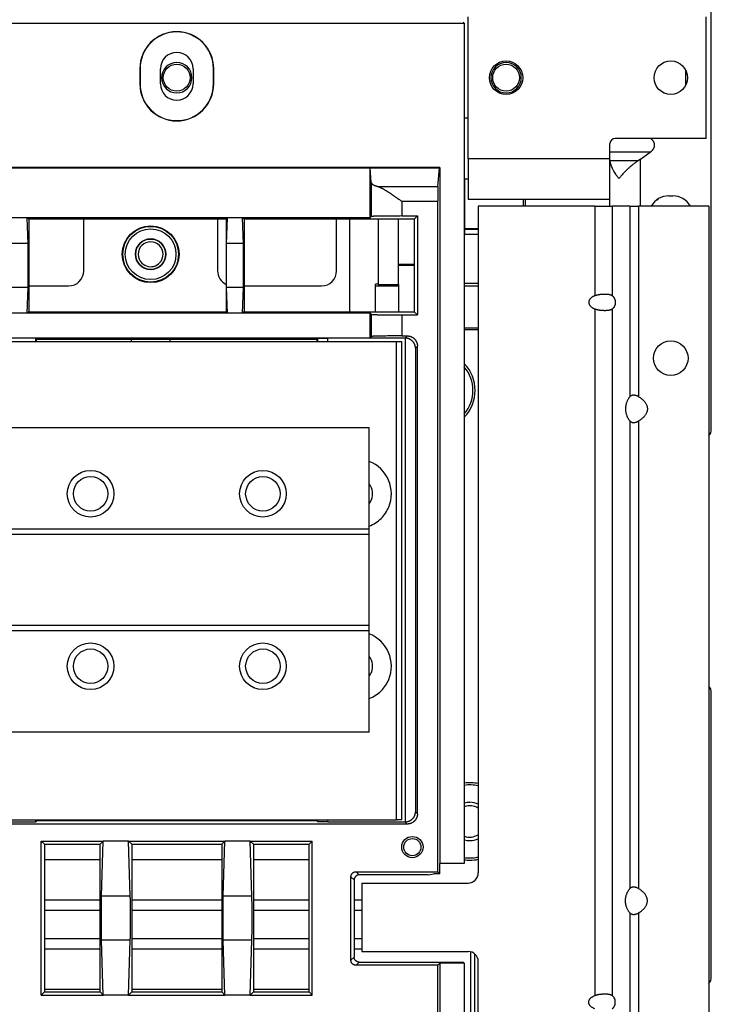
# Model space of a CAD drawing. Units: millimetres. Extents: x -992 to 2135, y -720 to 722.
# Drawn here: x 1997 to 2134, y -53 to 142 of the extents above; entities that cross this region are included whole.
import ezdxf

# ---------------------------------------------------------------- set-up
doc = ezdxf.new("R2010")
doc.units = ezdxf.units.MM

msp = doc.modelspace()

# ---------------------------------------------------------------- linework, layer by layer
for p, q in [((2133.81, 60.87), (2133.81, 144.97)), ((2085.81, 114.17), (2085.81, 142.17)), ((2132.81, 118.17), (2132.81, 142.17)), ((1856.56, 140.95), (2085.06, 140.95)), ((2085.06, 140.95), (2084.86, 141.05)), ((2085.06, 140.95), (2085.06, -24.75)), ((2021.02, 131.95), (2021.06, 131.95)), ((2021.02, 131.95), (2021.02, 128.95)), ((2021.06, 131.95), (2021.06, 128.95)), ((2025.16, 131.95), (2025.1, 131.95)), ((2025.1, 128.95), (2025.1, 131.95)), ((2031.46, 131.95), (2031.52, 131.95)), ((2031.52, 131.95), (2031.52, 128.95)), ((2035.56, 128.95), (2035.56, 131.95)), ((2035.6, 131.95), (2035.56, 131.95)), ((2035.6, 128.95), (2035.6, 131.95)), ((2128.81, 128.8), (2128.81, 131.54)), ((2021.02, 128.95), (2021.06, 128.95)), ((2025.16, 128.95), (2025.1, 128.95)), ((2031.46, 128.95), (2031.52, 128.95)), ((2035.6, 128.95), (2035.56, 128.95)), ((2085.81, 122.17), (2085.06, 122.17)), ((2113.81, 114.17), (2113.81, 117.17)), ((2132.81, 118.17), (2114.81, 118.17)), ((2121.73, 115.46), (2113.81, 115.46)), ((2119.81, 114.1), (2121.73, 115.46)), ((2085.81, 114.17), (2085.81, 106.17)), ((2113.81, 114.17), (2085.81, 114.17)), ((2113.81, 106.17), (2113.81, 114.17)), ((2119.38, 113.8), (2113.83, 113.8)), ((2119.81, 104.87), (2119.81, 114.1)), ((2080.21, 112.45), (1861.41, 112.45)), ((1990.16, 112.4), (2066.46, 112.4)), ((2066.46, 102.55), (2066.46, 112.4)), ((2066.71, 109.48), (2066.46, 112.4)), ((2066.46, 112.4), (2080.16, 112.4)), ((2079.85, 108.75), (2080.16, 112.4)), ((2080.16, 112.4), (2080.21, 112.45)), ((2080.21, 112.45), (2080.21, -24.75)), ((2066.71, 109.48), (2066.71, 102.8)), ((2067.91, 108.75), (2079.85, 108.75)), ((2085.81, 110.17), (2085.06, 110.17)), ((2085.16, 99.23), (2085.16, 110.17)), ((2125.41, 106.87), (2126.21, 106.87)), ((2072.71, 105.81), (2072.71, 102.9)), ((2072.71, 105.81), (2079.81, 105.81)), ((2079.81, -26.4), (2079.81, 105.81)), ((2113.81, 106.17), (2085.81, 106.17)), ((2087.81, 104.87), (2087.81, -26.63)), ((2110.8, 104.87), (2087.81, 104.87)), ((2097.16, 104.87), (2097.16, 106.17)), ((2110.8, 104.87), (2114.27, 104.87)), ((2110.8, 104.87), (2110.8, 87.18)), ((2113.81, 104.87), (2113.81, 106.17)), ((2117.73, 104.87), (2114.27, 104.87)), ((2114.27, 104.87), (2114.27, 87.18)), ((2117.73, 104.87), (2117.73, 67.26)), ((2117.73, 104.87), (2119.46, 104.87)), ((2119.46, 104.87), (2119.46, 67.26)), ((2133.31, 104.87), (2119.46, 104.87)), ((2123.15, 106.17), (2123.31, 106.17)), ((2123.31, 106.17), (2123.31, 106.27)), ((2133.31, 104.87), (2133.31, -191.13)), ((1998.81, 102.55), (1995.81, 102.55)), ((2038.31, 102.55), (1998.81, 102.55)), ((1999.09, 102.27), (1998.81, 102.55)), ((1998.96, 97.48), (1998.81, 102.55)), ((1999.09, 102.27), (1999.09, 84.03)), ((2038.03, 102.27), (1999.09, 102.27)), ((2009.96, 92.11), (2009.96, 102.11)), ((2036.36, 102.11), (2036.36, 92.11)), ((2038.03, 102.27), (2038.31, 102.55)), ((2038.03, 102.27), (2038.03, 84.03)), ((2038.16, 97.48), (2038.31, 102.55)), ((2041.31, 102.55), (2038.31, 102.55)), ((2066.46, 102.55), (2041.31, 102.55)), ((2041.59, 102.27), (2041.31, 102.55)), ((2041.46, 97.48), (2041.31, 102.55)), ((2075.18, 102.27), (2041.59, 102.27)), ((2041.59, 102.27), (2041.59, 84.03)), ((2059.86, 92.11), (2059.86, 102.11)), ((2062.46, 84.03), (2062.46, 102.27)), ((2066.46, 102.55), (2066.71, 102.8)), ((2068.06, 102.27), (2068.06, 89.49)), ((2072.06, 93.36), (2072.06, 102.27)), ((2072.71, 102.9), (2075.81, 102.9)), ((2075.18, 102.27), (2075.81, 102.9)), ((2075.18, 102.27), (2075.18, 84.03)), ((2075.81, 102.9), (2075.81, 83.4)), ((2087.81, 100.36), (2085.16, 100.36)), ((2087.81, 100.24), (2085.16, 100.24)), ((2087.81, 99.23), (2085.16, 99.23)), ((1998.96, 97.48), (1995.66, 97.48)), ((2041.46, 97.48), (2038.16, 97.48)), ((2072.06, 93.31), (2072.06, 93.36)), ((2075.18, 93.36), (2072.06, 93.36)), ((2072.06, 89.38), (2072.06, 93.31)), ((2075.18, 93.11), (2072.06, 93.11)), ((2068.06, 89.49), (2067.56, 89.49)), ((2067.56, 84.03), (2067.56, 89.49)), ((2068.06, 89.38), (2068.06, 89.49)), ((2068.06, 89.38), (2072.06, 89.38)), ((2072.06, 89.38), (2072.06, 89.13)), ((2087.81, 89.57), (2085.06, 89.57)), ((1998.96, 88.82), (1995.66, 88.82)), ((1998.81, 83.75), (1998.96, 88.82)), ((1999.09, 89.11), (2006.96, 89.11)), ((2041.46, 88.82), (2038.16, 88.82)), ((2038.31, 83.75), (2038.16, 88.82)), ((2041.31, 83.75), (2041.46, 88.82)), ((2041.59, 89.11), (2056.86, 89.11)), ((2067.56, 89.13), (2072.06, 89.13)), ((2072.06, 89.13), (2072.06, 84.03)), ((2085.06, 89.13), (2087.81, 89.13)), ((1998.81, 83.75), (1995.81, 83.75)), ((1999.09, 84.03), (1998.81, 83.75)), ((2038.31, 83.75), (1998.81, 83.75)), ((1999.09, 84.03), (2038.03, 84.03)), ((2038.03, 84.03), (2038.31, 83.75)), ((2041.31, 83.75), (2038.31, 83.75)), ((2041.59, 84.03), (2041.31, 83.75)), ((2066.46, 83.75), (2041.31, 83.75)), ((2041.59, 84.03), (2075.18, 84.03)), ((2066.46, 78.9), (2066.46, 83.75)), ((2066.46, 83.75), (2066.71, 83.5)), ((2066.71, 83.5), (2066.71, 79.14)), ((2075.18, 84.03), (2075.81, 83.4)), ((2110.8, 84.56), (2110.8, -50.82)), ((2114.27, 84.56), (2114.27, -50.82)), ((2072.71, 83.4), (2075.81, 83.4)), ((2072.71, 83.4), (2072.71, 79.25)), ((2085.06, 80.88), (2087.81, 80.88)), ((2087.81, 80.45), (2085.06, 80.45)), ((2000.49, 78.79), (1982.81, 78.79)), ((1984.91, 78.16), (2071.71, 78.16)), ((1990.16, 78.9), (2066.46, 78.9)), ((2000.66, 78.62), (2000.49, 78.79)), ((2000.49, 78.16), (2000.49, 78.79)), ((2000.66, 78.16), (2000.66, 78.62)), ((2000.66, 78.62), (2055.96, 78.62)), ((2019.36, 78.16), (2019.36, 78.62)), ((2026.96, 78.62), (2026.96, 78.16)), ((2055.96, 78.62), (2056.13, 78.79)), ((2055.96, 78.62), (2055.96, 78.16)), ((2056.13, 78.16), (2056.13, 78.79)), ((2058.13, 78.16), (2058.13, 78.82)), ((2073.39, 78.82), (2058.13, 78.82)), ((2066.71, 79.14), (2066.46, 78.9)), ((2071.71, 78.16), (2072.71, 78.16)), ((2071.71, -16.15), (2071.71, 78.16)), ((2072.71, 79.25), (2073.81, 79.25)), ((2072.71, -16.15), (2072.71, 78.16)), ((2073.81, 79.25), (2073.39, 78.82)), ((2073.42, 78.82), (2073.42, -16.57)), ((2075.81, 77.25), (2075.42, 76.86)), ((2075.42, 76.86), (2075.42, -14.61)), ((2075.81, -15), (2075.81, 77.25)), ((2117.73, 62.48), (2117.73, -29.74)), ((2119.46, 62.48), (2119.46, -29.74)), ((2066.31, 61.12), (1990.31, 61.12)), ((2066.31, 41.12), (2066.31, 61.12)), ((2066.31, 41.12), (1990.31, 41.12)), ((2066.31, 40.12), (2066.31, 41.12)), ((2066.31, 40.12), (1990.31, 40.12)), ((2066.31, 22.12), (2066.31, 40.12)), ((2066.31, 22.12), (1990.31, 22.12)), ((2066.31, 21.12), (2066.31, 22.12)), ((2066.31, 21.12), (1990.31, 21.12)), ((2066.31, 1.12), (2066.31, 21.12)), ((2133.81, -47.13), (2133.81, 8.87)), ((2066.31, 1.12), (1990.31, 1.12)), ((2075.81, -15), (2075.42, -14.61)), ((2073.81, -17), (1982.35, -17)), ((1982.81, -16.54), (2000.49, -16.54)), ((1984.91, -16.15), (2071.71, -16.15)), ((2000.49, -16.54), (2000.49, -16.15)), ((2000.66, -16.37), (2000.49, -16.54)), ((2000.66, -16.37), (2000.66, -16.15)), ((2000.66, -16.24), (2050.56, -16.24)), ((2055.96, -16.37), (2000.66, -16.37)), ((2050.56, -16.24), (2050.56, -16.15)), ((2055.96, -16.15), (2055.96, -16.37)), ((2055.96, -16.37), (2056.13, -16.54)), ((2056.13, -16.54), (2056.13, -16.15)), ((2058.13, -16.58), (2058.13, -16.15)), ((2058.13, -16.58), (2073.39, -16.58)), ((2072.71, -16.15), (2071.71, -16.15)), ((2073.81, -17), (2073.39, -16.58)), ((2001.56, -20.35), (2013.81, -20.35)), ((2001.56, -50.75), (2001.56, -20.35)), ((2002.19, -20.98), (2001.56, -20.35)), ((2002.19, -20.98), (2002.19, -50.12)), ((2002.19, -20.98), (2013.18, -20.98)), ((2013.81, -20.35), (2013.18, -20.98)), ((2013.18, -50.12), (2013.18, -20.98)), ((2013.48, -31.22), (2013.81, -20.35)), ((2018.81, -20.35), (2013.81, -20.35)), ((2018.81, -20.35), (2019.44, -20.98)), ((2019.14, -31.22), (2018.81, -20.35)), ((2018.81, -20.35), (2037.81, -20.35)), ((2019.44, -20.98), (2037.18, -20.98)), ((2019.44, -20.98), (2019.44, -50.12)), ((2037.81, -20.35), (2037.18, -20.98)), ((2037.18, -20.98), (2037.18, -50.12)), ((2037.48, -31.22), (2037.81, -20.35)), ((2042.81, -20.35), (2037.81, -20.35)), ((2042.81, -20.35), (2043.44, -20.98)), ((2043.14, -31.22), (2042.81, -20.35)), ((2042.81, -20.35), (2055.06, -20.35)), ((2043.44, -20.98), (2054.43, -20.98)), ((2043.44, -20.98), (2043.44, -50.12)), ((2055.06, -20.35), (2054.43, -20.98)), ((2054.43, -50.12), (2054.43, -20.98)), ((2055.06, -50.75), (2055.06, -20.35)), ((2002.19, -23.99), (2013.18, -23.99)), ((2019.44, -23.99), (2037.18, -23.99)), ((2043.44, -23.99), (2054.43, -23.99)), ((2085.06, -24.75), (2080.21, -24.75)), ((2080.21, -26.8), (2080.21, -24.75)), ((2063.69, -26.4), (2079.81, -26.4)), ((2064.31, -27.03), (2063.69, -26.4)), ((2077.93, -27.03), (2064.31, -27.03)), ((2077.93, -27.03), (2079.06, -26.8)), ((2080.21, -26.8), (2079.06, -26.8)), ((2080.21, -26.8), (2079.81, -26.4)), ((2063.31, -28.03), (2062.69, -27.4)), ((2062.69, -43.85), (2062.69, -27.4)), ((2063.31, -28.03), (2063.31, -43.22)), ((2064.81, -28.63), (2064.81, -42.13)), ((2064.81, -28.63), (2085.81, -28.63)), ((2013.18, -31.99), (2002.19, -31.99)), ((2019.14, -31.22), (2013.48, -31.22)), ((2037.18, -31.99), (2019.44, -31.99)), ((2043.14, -31.22), (2037.48, -31.22)), ((2054.43, -31.99), (2043.44, -31.99)), ((2064.81, -31.99), (2063.31, -31.99)), ((2002.19, -33.99), (2013.18, -33.99)), ((2019.44, -33.99), (2037.18, -33.99)), ((2043.44, -33.99), (2054.43, -33.99)), ((2063.31, -33.99), (2064.81, -33.99)), ((2117.73, -34.52), (2117.73, -149.74)), ((2119.46, -34.52), (2119.46, -149.74)), ((2013.18, -39.64), (2002.19, -39.64)), ((2019.14, -39.88), (2013.48, -39.88)), ((2013.81, -50.75), (2013.48, -39.88)), ((2018.81, -50.75), (2019.14, -39.88)), ((2037.18, -39.64), (2019.44, -39.64)), ((2037.81, -50.75), (2037.48, -39.88)), ((2043.14, -39.88), (2037.48, -39.88)), ((2042.81, -50.75), (2043.14, -39.88)), ((2054.43, -39.64), (2043.44, -39.64)), ((2064.81, -39.64), (2063.31, -39.64)), ((2002.19, -41.64), (2013.18, -41.64)), ((2019.44, -41.64), (2037.18, -41.64)), ((2043.44, -41.64), (2054.43, -41.64)), ((2063.31, -41.64), (2064.81, -41.64)), ((2064.81, -42.13), (2085.81, -42.13)), ((2086.37, -146.78), (2086.37, -42.21)), ((2087.16, -146.99), (2087.16, -42.65)), ((2062.69, -43.85), (2063.31, -43.22)), ((2063.69, -44.85), (2064.31, -44.22)), ((2064.31, -44.22), (2084.83, -44.22)), ((2080.21, -44.45), (2079.81, -44.85)), ((2080.21, -44.45), (2080.21, -178.95)), ((2085.06, -44.45), (2080.21, -44.45)), ((2085.06, -44.45), (2084.83, -44.22)), ((2085.06, -44.45), (2085.06, -183.55)), ((2087.81, -183.13), (2087.81, -44.13)), ((2079.81, -44.85), (2063.69, -44.85)), ((2079.81, -175.6), (2079.81, -44.85)), ((2002.19, -50.12), (2001.56, -50.75)), ((2013.18, -49.64), (2002.19, -49.64)), ((2002.19, -50.12), (2013.18, -50.12)), ((2013.81, -50.75), (2013.18, -50.12)), ((2018.81, -50.75), (2019.44, -50.12)), ((2037.18, -49.64), (2019.44, -49.64)), ((2019.44, -50.12), (2037.18, -50.12)), ((2037.81, -50.75), (2037.18, -50.12)), ((2042.81, -50.75), (2043.44, -50.12)), ((2054.43, -49.64), (2043.44, -49.64)), ((2043.44, -50.12), (2054.43, -50.12)), ((2055.06, -50.75), (2054.43, -50.12)), ((2001.56, -50.75), (2013.81, -50.75)), ((2018.81, -50.75), (2013.81, -50.75)), ((2018.81, -50.75), (2037.81, -50.75)), ((2042.81, -50.75), (2037.81, -50.75)), ((2042.81, -50.75), (2055.06, -50.75))]:
    msp.add_line(p, q)
for centre, radius in [((2028.31, 130.17), 2.65), ((2093.31, 130.17), 3.3), ((2093.31, 130.17), 2.65), ((2125.81, 130.17), 3.3), ((2023.16, 95.36), 5.6), ((2023.16, 95.36), 5.5), ((2023.16, 95.36), 5), ((2023.16, 95.36), 3), ((2125.81, 74.87), 3.4), ((2011.31, 48.12), 4.6), ((2045.31, 48.12), 4.6), ((2011.31, 48.12), 3.4), ((2045.31, 48.12), 3.4), ((2011.31, 14.12), 4.6), ((2011.31, 14.12), 3.4), ((2045.31, 14.12), 4.6), ((2045.31, 14.12), 3.4), ((2074.81, -21.55), 2.1), ((2074.81, -21.55), 1.7)]:
    msp.add_circle(centre, radius)
for centre, radius, start, end in [((2028.31, 131.95), 7.29, 0, 180), ((2028.31, 131.95), 7.25, 0, 180), ((2028.31, 131.95), 3.21, 0, 180), ((2028.31, 130.17), 3, 0, 180), ((2093.31, 130.17), 3, 0, 180), ((2028.31, 130.17), 3, 180, 0), ((2093.31, 130.17), 3, 180, 0), ((2028.31, 128.95), 7.29, 180, 0), ((2028.31, 128.95), 7.25, 180, 0), ((2028.31, 128.95), 3.21, 180, 0), ((2114.81, 117.17), 1, 90, 180), ((2125.41, 102.87), 4, 90, 150), ((2126.21, 102.87), 4, 30, 90), ((2006.96, 102.11), 3, 0, 3.1578), ((2039.36, 102.11), 3, 176.8422, 180), ((2056.86, 102.11), 3, 0, 3.1578), ((2023.16, 95.36), 3, 90, 180), ((2023.16, 95.36), 3, 0, 180), ((2023.16, 95.36), 2.46, 90, 180), ((2023.16, 95.36), 3, 225, 90), ((2023.16, 95.36), 2.46, 0, 90), ((2023.16, 95.36), 3, 180, 225), ((2023.16, 95.36), 3, 180, 0), ((2023.16, 95.36), 2.46, 180, 225), ((2023.16, 95.36), 2.46, 225, 0), ((2006.96, 92.11), 3, 270, 0), ((2039.36, 92.11), 3, 180, 243.7357), ((2056.86, 92.11), 3, 270, 0), ((2079.56, 68.51), 7.64, 316.074, 43.926), ((2079.56, 68.51), 7.2, 319.8082, 40.1918), ((2131.81, 60.87), 2, 318.5904, 0), ((2063.81, 48.12), 6.85, 337.5, 68.5947), ((2063.81, 48.12), 3.15, 337.5, 37.472), ((2063.81, 48.12), 3.15, 322.528, 337.5), ((2063.81, 48.12), 6.85, 315, 337.5), ((2063.81, 48.12), 6.85, 291.4053, 315), ((2063.81, 14.12), 6.85, 337.5, 68.5947), ((2063.81, 14.12), 3.15, 337.5, 37.472), ((2063.81, 14.12), 3.15, 322.528, 337.5), ((2063.81, 14.12), 6.85, 315, 337.5), ((2131.81, 8.87), 2, 0, 41.4096), ((2063.81, 14.12), 6.85, 291.4053, 315), ((2086.16, -16.49), 7.64, 77.5216, 98.2821), ((2086.16, -16.49), 7.2, 76.752, 98.7879), ((2086.16, -16.49), 3.77, 90, 106.9412), ((2086.16, -16.49), 3.1, 57.8418, 110.7836), ((2086.16, -16.49), 3.78, 64.0819, 90), ((2086.16, -16.49), 3.1, 249.2164, 302.1582), ((2086.16, -16.49), 3.77, 253.0588, 270), ((2086.16, -16.49), 3.78, 270, 295.9181), ((2086.16, -16.49), 7.2, 261.2121, 270), ((2086.16, -16.49), 7.64, 261.7179, 270), ((2086.16, -16.49), 7.2, 270, 283.248), ((2086.16, -16.49), 7.64, 270, 282.4784), ((2085.81, -26.63), 2, 270, 0), ((2085.81, -44.13), 2, 0, 90), ((2131.81, -47.13), 2, 318.5904, 0)]:
    msp.add_arc(centre, radius, start, end)
for centre, major_axis, start_param, end_param in [((2073.39, 76.82), (-1.41, -1.41), 3.90969, 3.926839), ((2073.39, -14.57), (-1.41, 1.41), 2.356347, 2.373495)]:
    msp.add_ellipse(centre, major_axis=major_axis, ratio=0.999695, start_param=start_param, end_param=end_param)
for points, weights in [([(2121.88, 118.17), (2122.9, 117.33), (2122.82, 116.23), (2121.73, 115.46)], [0.970081680331, 0.805379358563, 0.815352131786, 1]), ([(2113.83, 113.8), (2113.81, 113.9), (2113.81, 114), (2113.81, 114.1)], [1, 0.99957042621, 0.99957042621, 1]), ([(2119.81, 114.1), (2119.67, 114), (2119.52, 113.9), (2119.38, 113.8)], [1, 0.99957042621, 0.99957042621, 1]), ([(2066.71, 109.48), (2066.73, 109.21), (2067.14, 108.96), (2067.91, 108.75)], [1, 0.967425325783, 0.967425325783, 1]), ([(2079.85, 108.75), (2079.83, 108.45), (2079.81, 107.3), (2079.81, 105.81)], [1, 0.850330495448, 0.850330495448, 1]), ([(2096.74, 104.87), (2096.74, 105.29), (2096.74, 105.72), (2096.74, 106.17)], [0.52351805121, 0.517219546486, 0.512474354614, 0.509282475593]), ([(2072.71, 102.9), (2069.24, 102.9), (2066.77, 102.86), (2066.71, 102.8)], [1, 0.808833632769, 0.808833632769, 1]), ([(1998.96, 88.82), (1999.03, 90.98), (1999.03, 95.32), (1998.96, 97.48)], [1, 0.666666666668, 0.666666666668, 1]), ([(2038.16, 88.82), (2038.09, 90.98), (2038.09, 95.32), (2038.16, 97.48)], [1, 0.666666666668, 0.666666666668, 1]), ([(2041.46, 88.82), (2041.53, 90.98), (2041.53, 95.32), (2041.46, 97.48)], [1, 0.666666666668, 0.666666666668, 1]), ([(2110.8, 87.18), (2109.1, 86.44), (2109.1, 85.3), (2110.8, 84.56)], [1, 0.773219252719, 0.773219252719, 1]), ([(2114.27, 87.18), (2115.12, 86.44), (2115.12, 85.3), (2114.27, 84.56)], [1, 0.773219252719, 0.773219252719, 1]), ([(2066.71, 83.5), (2066.77, 83.44), (2069.24, 83.4), (2072.71, 83.4)], [1, 0.808833632769, 0.808833632769, 1]), ([(2056.13, 78.79), (2056.15, 78.81), (2056.97, 78.82), (2058.13, 78.82)], [1, 0.808833632769, 0.808833632769, 1]), ([(2072.71, 79.25), (2069.24, 79.25), (2066.77, 79.21), (2066.71, 79.14)], [1, 0.808833632769, 0.808833632769, 1]), ([(2075.42, 76.86), (2075.4, 78), (2074.58, 78.8), (2073.42, 78.82)], [1, 0.808833632771, 0.808833632771, 1]), ([(2073.81, 79.25), (2074.98, 79.25), (2075.81, 78.42), (2075.81, 77.25)], [1, 0.804809640386, 0.804809640386, 1]), ([(2117.73, 67.26), (2116.53, 65.81), (2116.53, 63.93), (2117.73, 62.48)], [1, 0.846533572613, 0.846533572613, 1]), ([(2119.46, 67.26), (2121.87, 65.81), (2121.87, 63.93), (2119.46, 62.48)], [1, 0.846533572613, 0.846533572613, 1]), ([(2073.42, -16.57), (2074.58, -16.55), (2075.4, -15.75), (2075.42, -14.61)], [1, 0.808833632765, 0.808833632765, 1]), ([(2075.81, -15), (2075.81, -16.17), (2074.98, -17), (2073.81, -17)], [1, 0.804809640381, 0.804809640381, 1]), ([(2058.13, -16.58), (2056.97, -16.58), (2056.15, -16.56), (2056.13, -16.54)], [1, 0.808833632769, 0.808833632769, 1]), ([(2062.69, -27.4), (2062.69, -26.82), (2063.1, -26.4), (2063.69, -26.4)], [1, 0.804809640383, 0.804809640383, 1]), ([(2064.31, -27.03), (2063.73, -27.03), (2063.31, -27.44), (2063.31, -28.03)], [1, 0.804801139676, 0.804801139676, 1]), ([(2117.73, -34.52), (2116.53, -33.07), (2116.53, -31.19), (2117.73, -29.74)], [1, 0.846533572613, 0.846533572613, 1]), ([(2119.46, -34.52), (2121.87, -33.07), (2121.87, -31.19), (2119.46, -29.74)], [1, 0.846533572613, 0.846533572613, 1]), ([(2013.48, -39.88), (2013.42, -37.72), (2013.42, -33.38), (2013.48, -31.22)], [1, 0.666666666667, 0.666666666667, 1]), ([(2019.14, -39.88), (2019.2, -37.72), (2019.2, -33.38), (2019.14, -31.22)], [1, 0.666666666667, 0.666666666667, 1]), ([(2037.48, -39.88), (2037.42, -37.72), (2037.42, -33.38), (2037.48, -31.22)], [1, 0.666666666667, 0.666666666667, 1]), ([(2043.14, -39.88), (2043.2, -37.72), (2043.2, -33.38), (2043.14, -31.22)], [1, 0.666666666667, 0.666666666667, 1]), ([(2063.69, -44.85), (2063.1, -44.85), (2062.69, -44.44), (2062.69, -43.85)], [1, 0.804809640384, 0.804809640384, 1]), ([(2064.31, -44.22), (2063.73, -44.22), (2063.31, -43.81), (2063.31, -43.22)], [1, 0.804804727411, 0.804804727411, 1]), ([(2110.8, -53.44), (2109.1, -52.7), (2109.1, -51.56), (2110.8, -50.82)], [1, 0.773219252717, 0.773219252717, 1]), ([(2114.27, -53.44), (2115.12, -52.7), (2115.12, -51.56), (2114.27, -50.82)], [1, 0.773219252717, 0.773219252717, 1])]:
    msp.add_rational_spline(points, weights, degree=3)
for points, knots in [([(2115.57, 110.27), (2115.54, 110.31), (2115.47, 110.4), (2115.33, 110.58), (2115.15, 110.84), (2114.92, 111.17), (2114.7, 111.54), (2114.51, 111.86), (2114.39, 112.11), (2114.31, 112.27), (2114.25, 112.39), (2114.21, 112.49), (2114.16, 112.6), (2114.11, 112.72), (2114.06, 112.86), (2114.01, 113), (2113.97, 113.13), (2113.93, 113.26), (2113.9, 113.37), (2113.88, 113.48), (2113.86, 113.58), (2113.85, 113.65), (2113.84, 113.71), (2113.83, 113.76), (2113.83, 113.79), (2113.83, 113.8)], [0, 0, 0, 0, 0.027665, 0.070902, 0.135985, 0.229582, 0.330228, 0.425488, 0.492508, 0.537244, 0.565549, 0.593654, 0.623923, 0.656538, 0.701733, 0.74548, 0.787787, 0.821601, 0.858092, 0.896271, 0.926782, 0.950116, 0.966998, 0.983626, 1, 1, 1, 1]), ([(2119.38, 113.8), (2119.29, 113.74), (2119.1, 113.62), (2118.83, 113.43), (2118.57, 113.23), (2118.31, 113.03), (2118.03, 112.8), (2117.69, 112.52), (2117.29, 112.16), (2116.88, 111.76), (2116.5, 111.37), (2116.21, 111.05), (2115.97, 110.77), (2115.77, 110.52), (2115.63, 110.36), (2115.57, 110.27)], [0, 0, 0, 0, 0.061851, 0.123739, 0.18563, 0.247543, 0.309469, 0.39225, 0.496031, 0.621129, 0.725815, 0.809919, 0.873198, 0.936558, 1, 1, 1, 1]), ([(2067.91, 108.75), (2067.94, 108.74), (2067.99, 108.73), (2068.07, 108.7), (2068.15, 108.67), (2068.24, 108.64), (2068.33, 108.6), (2068.43, 108.56), (2068.53, 108.51), (2068.63, 108.46), (2068.75, 108.4), (2068.9, 108.33), (2069.09, 108.22), (2069.31, 108.1), (2069.53, 107.97), (2069.7, 107.86), (2069.86, 107.76), (2069.99, 107.68), (2070.13, 107.59), (2070.27, 107.5), (2070.41, 107.4), (2070.55, 107.31), (2070.69, 107.22), (2070.83, 107.12), (2070.98, 107.02), (2071.15, 106.9), (2071.33, 106.78), (2071.55, 106.62), (2071.82, 106.44), (2072.11, 106.23), (2072.37, 106.05), (2072.57, 105.91), (2072.67, 105.84), (2072.71, 105.81)], [0, 0, 0, 0, 0.030322, 0.060132, 0.089899, 0.119681, 0.149444, 0.179092, 0.208664, 0.238112, 0.267514, 0.306346, 0.354407, 0.411324, 0.458236, 0.495351, 0.522731, 0.549754, 0.576162, 0.602292, 0.627682, 0.652597, 0.676847, 0.700888, 0.726463, 0.75375, 0.784419, 0.816736, 0.860831, 0.910015, 0.953827, 0.982142, 1, 1, 1, 1]), ([(2110.8, 87.18), (2110.82, 87.19), (2110.85, 87.2), (2110.9, 87.22), (2110.94, 87.24), (2110.99, 87.26), (2111.05, 87.28), (2111.1, 87.29), (2111.15, 87.31), (2111.21, 87.33), (2111.27, 87.34), (2111.33, 87.36), (2111.39, 87.37), (2111.45, 87.38), (2111.51, 87.4), (2111.57, 87.41), (2111.64, 87.42), (2111.7, 87.43), (2111.77, 87.44), (2111.84, 87.45), (2111.9, 87.46), (2111.97, 87.46), (2112.04, 87.47), (2112.11, 87.48), (2112.18, 87.48), (2112.25, 87.49), (2112.32, 87.49), (2112.39, 87.5), (2112.46, 87.5), (2112.53, 87.5), (2112.61, 87.5), (2112.68, 87.51), (2112.74, 87.51), (2112.79, 87.51), (2112.84, 87.51), (2112.89, 87.51), (2112.96, 87.51), (2113.03, 87.5), (2113.1, 87.5), (2113.17, 87.5), (2113.24, 87.49), (2113.32, 87.49), (2113.4, 87.48), (2113.48, 87.47), (2113.56, 87.46), (2113.62, 87.45), (2113.68, 87.44), (2113.73, 87.43), (2113.78, 87.42), (2113.83, 87.4), (2113.88, 87.39), (2113.92, 87.38), (2113.96, 87.36), (2113.99, 87.35), (2114.03, 87.34), (2114.06, 87.32), (2114.09, 87.31), (2114.12, 87.29), (2114.15, 87.27), (2114.18, 87.26), (2114.2, 87.24), (2114.22, 87.23), (2114.23, 87.21), (2114.25, 87.2), (2114.26, 87.19), (2114.27, 87.18)], [0, 0, 0, 0, 0.01545, 0.030607, 0.045632, 0.060734, 0.075966, 0.091326, 0.106728, 0.122175, 0.137655, 0.153211, 0.168792, 0.184393, 0.200026, 0.215678, 0.23131, 0.246889, 0.262447, 0.278054, 0.29369, 0.309328, 0.324919, 0.340605, 0.356423, 0.372358, 0.388294, 0.404321, 0.420492, 0.436921, 0.453448, 0.470149, 0.486901, 0.500001, 0.503866, 0.52096, 0.538284, 0.555725, 0.573334, 0.59101, 0.609025, 0.627247, 0.651786, 0.676216, 0.700733, 0.718968, 0.737033, 0.754686, 0.772156, 0.789262, 0.806208, 0.82248, 0.838284, 0.853312, 0.868025, 0.881935, 0.89536, 0.912334, 0.928838, 0.944855, 0.956194, 0.967331, 0.978225, 0.989097, 1, 1, 1, 1]), ([(2114.27, 84.56), (2114.26, 84.55), (2114.25, 84.54), (2114.22, 84.52), (2114.2, 84.5), (2114.17, 84.48), (2114.14, 84.46), (2114.11, 84.45), (2114.08, 84.43), (2114.05, 84.41), (2114.01, 84.4), (2113.98, 84.38), (2113.94, 84.37), (2113.9, 84.36), (2113.86, 84.34), (2113.82, 84.33), (2113.77, 84.32), (2113.73, 84.31), (2113.68, 84.3), (2113.63, 84.29), (2113.58, 84.28), (2113.53, 84.28), (2113.48, 84.27), (2113.43, 84.26), (2113.37, 84.26), (2113.31, 84.25), (2113.25, 84.25), (2113.19, 84.24), (2113.13, 84.24), (2113.06, 84.24), (2113, 84.24), (2112.93, 84.23), (2112.86, 84.23), (2112.82, 84.23), (2112.77, 84.23), (2112.72, 84.23), (2112.64, 84.23), (2112.57, 84.24), (2112.49, 84.24), (2112.41, 84.24), (2112.33, 84.25), (2112.24, 84.25), (2112.14, 84.26), (2112.04, 84.27), (2111.94, 84.28), (2111.85, 84.29), (2111.77, 84.3), (2111.7, 84.31), (2111.62, 84.32), (2111.55, 84.34), (2111.49, 84.35), (2111.42, 84.36), (2111.36, 84.38), (2111.3, 84.39), (2111.25, 84.4), (2111.2, 84.42), (2111.14, 84.43), (2111.09, 84.45), (2111.03, 84.47), (2110.98, 84.48), (2110.94, 84.5), (2110.9, 84.51), (2110.87, 84.53), (2110.84, 84.54), (2110.81, 84.55), (2110.8, 84.56)], [0, 0, 0, 0, 0.01545, 0.030607, 0.045633, 0.060735, 0.075967, 0.091327, 0.106729, 0.122175, 0.137656, 0.153212, 0.168793, 0.184394, 0.200027, 0.215679, 0.231312, 0.24689, 0.262448, 0.278055, 0.293692, 0.309329, 0.32492, 0.340606, 0.356424, 0.372359, 0.388295, 0.404322, 0.420493, 0.436922, 0.453449, 0.47015, 0.486901, 0.500001, 0.503866, 0.52096, 0.538284, 0.555725, 0.573335, 0.59101, 0.609025, 0.627246, 0.651785, 0.676215, 0.700732, 0.718967, 0.737031, 0.754684, 0.772155, 0.78926, 0.806206, 0.822478, 0.838282, 0.85331, 0.868023, 0.881933, 0.895358, 0.912333, 0.928837, 0.944854, 0.956193, 0.96733, 0.978225, 0.989096, 1, 1, 1, 1]), ([(2119.46, 67.26), (2119.45, 67.27), (2119.42, 67.29), (2119.37, 67.32), (2119.31, 67.35), (2119.23, 67.39), (2119.11, 67.44), (2118.97, 67.48), (2118.84, 67.51), (2118.75, 67.53), (2118.67, 67.54), (2118.61, 67.55), (2118.57, 67.55), (2118.53, 67.55), (2118.5, 67.55), (2118.47, 67.55), (2118.44, 67.55), (2118.41, 67.55), (2118.38, 67.55), (2118.35, 67.55), (2118.32, 67.55), (2118.29, 67.54), (2118.25, 67.54), (2118.19, 67.53), (2118.11, 67.51), (2118.03, 67.48), (2117.96, 67.45), (2117.91, 67.42), (2117.87, 67.39), (2117.84, 67.37), (2117.82, 67.35), (2117.8, 67.33), (2117.78, 67.32), (2117.77, 67.31), (2117.75, 67.29), (2117.74, 67.27), (2117.73, 67.26)], [0, 0, 0, 0, 0.020637, 0.043713, 0.069143, 0.110598, 0.16987, 0.245946, 0.30927, 0.355756, 0.391627, 0.422511, 0.448461, 0.464176, 0.479756, 0.494941, 0.509864, 0.529207, 0.548318, 0.567185, 0.581143, 0.595098, 0.617327, 0.651858, 0.7027, 0.761631, 0.813149, 0.853168, 0.879212, 0.902731, 0.921435, 0.937858, 0.951008, 0.963166, 0.979166, 1, 1, 1, 1]), ([(2117.73, 62.48), (2117.74, 62.47), (2117.75, 62.45), (2117.78, 62.42), (2117.81, 62.39), (2117.86, 62.35), (2117.94, 62.3), (2118.03, 62.26), (2118.13, 62.23), (2118.2, 62.21), (2118.27, 62.2), (2118.32, 62.19), (2118.36, 62.19), (2118.4, 62.19), (2118.43, 62.19), (2118.45, 62.19), (2118.49, 62.19), (2118.52, 62.19), (2118.55, 62.19), (2118.59, 62.19), (2118.62, 62.19), (2118.65, 62.2), (2118.7, 62.2), (2118.77, 62.21), (2118.86, 62.23), (2118.97, 62.26), (2119.07, 62.29), (2119.16, 62.32), (2119.22, 62.35), (2119.26, 62.37), (2119.3, 62.39), (2119.34, 62.41), (2119.36, 62.42), (2119.41, 62.44), (2119.44, 62.46), (2119.46, 62.48)], [0, 0, 0, 0, 0.020637, 0.043713, 0.069143, 0.110598, 0.16987, 0.245947, 0.30927, 0.355756, 0.391627, 0.422511, 0.448461, 0.464176, 0.479756, 0.494941, 0.509864, 0.529207, 0.548319, 0.567186, 0.581144, 0.595099, 0.617327, 0.651859, 0.702701, 0.761632, 0.81315, 0.853169, 0.879213, 0.902732, 0.921436, 0.937859, 0.951009, 0.963166, 1, 1, 1, 1]), ([(2119.46, -29.74), (2119.45, -29.73), (2119.42, -29.71), (2119.37, -29.68), (2119.31, -29.65), (2119.23, -29.61), (2119.11, -29.56), (2118.97, -29.52), (2118.84, -29.49), (2118.75, -29.47), (2118.67, -29.46), (2118.61, -29.45), (2118.57, -29.45), (2118.53, -29.45), (2118.5, -29.45), (2118.47, -29.45), (2118.44, -29.45), (2118.41, -29.45), (2118.38, -29.45), (2118.35, -29.45), (2118.32, -29.45), (2118.29, -29.46), (2118.25, -29.46), (2118.19, -29.47), (2118.11, -29.49), (2118.03, -29.52), (2117.96, -29.55), (2117.91, -29.58), (2117.87, -29.61), (2117.84, -29.63), (2117.82, -29.65), (2117.8, -29.67), (2117.78, -29.68), (2117.77, -29.69), (2117.75, -29.71), (2117.74, -29.73), (2117.73, -29.74)], [0, 0, 0, 0, 0.020637, 0.043713, 0.069143, 0.110598, 0.16987, 0.245946, 0.30927, 0.355756, 0.391627, 0.422511, 0.448461, 0.464176, 0.479756, 0.494941, 0.509864, 0.529207, 0.548319, 0.567185, 0.581143, 0.595099, 0.617327, 0.651859, 0.702701, 0.761632, 0.81315, 0.853169, 0.879213, 0.902732, 0.921436, 0.937859, 0.951009, 0.963166, 0.979166, 1, 1, 1, 1]), ([(2117.73, -34.52), (2117.74, -34.53), (2117.75, -34.55), (2117.78, -34.58), (2117.81, -34.61), (2117.86, -34.65), (2117.94, -34.7), (2118.03, -34.74), (2118.13, -34.77), (2118.2, -34.79), (2118.27, -34.8), (2118.32, -34.81), (2118.36, -34.81), (2118.4, -34.81), (2118.43, -34.81), (2118.45, -34.81), (2118.49, -34.81), (2118.52, -34.81), (2118.55, -34.81), (2118.59, -34.81), (2118.62, -34.81), (2118.65, -34.8), (2118.7, -34.8), (2118.77, -34.79), (2118.86, -34.77), (2118.97, -34.74), (2119.07, -34.71), (2119.16, -34.68), (2119.22, -34.65), (2119.26, -34.63), (2119.3, -34.61), (2119.34, -34.59), (2119.36, -34.58), (2119.41, -34.56), (2119.44, -34.54), (2119.46, -34.52)], [0, 0, 0, 0, 0.020637, 0.043713, 0.069143, 0.110598, 0.16987, 0.245946, 0.30927, 0.355756, 0.391627, 0.422511, 0.448461, 0.464176, 0.479756, 0.494941, 0.509864, 0.529207, 0.548318, 0.567185, 0.581143, 0.595098, 0.617327, 0.651858, 0.7027, 0.761631, 0.813149, 0.853168, 0.879212, 0.902731, 0.921435, 0.937858, 0.951008, 0.963166, 1, 1, 1, 1]), ([(2110.8, -50.82), (2110.82, -50.81), (2110.85, -50.8), (2110.9, -50.78), (2110.94, -50.76), (2110.99, -50.74), (2111.05, -50.72), (2111.1, -50.71), (2111.15, -50.69), (2111.21, -50.67), (2111.27, -50.66), (2111.33, -50.64), (2111.39, -50.63), (2111.45, -50.62), (2111.51, -50.6), (2111.57, -50.59), (2111.64, -50.58), (2111.7, -50.57), (2111.77, -50.56), (2111.84, -50.55), (2111.9, -50.54), (2111.97, -50.54), (2112.04, -50.53), (2112.11, -50.52), (2112.18, -50.52), (2112.25, -50.51), (2112.32, -50.51), (2112.39, -50.5), (2112.46, -50.5), (2112.53, -50.5), (2112.61, -50.5), (2112.68, -50.49), (2112.74, -50.49), (2112.79, -50.49), (2112.84, -50.49), (2112.89, -50.49), (2112.96, -50.49), (2113.03, -50.5), (2113.1, -50.5), (2113.17, -50.5), (2113.24, -50.51), (2113.32, -50.51), (2113.4, -50.52), (2113.48, -50.53), (2113.56, -50.54), (2113.62, -50.55), (2113.68, -50.56), (2113.73, -50.57), (2113.78, -50.58), (2113.83, -50.6), (2113.88, -50.61), (2113.92, -50.62), (2113.96, -50.64), (2113.99, -50.65), (2114.03, -50.66), (2114.06, -50.68), (2114.09, -50.69), (2114.12, -50.71), (2114.15, -50.73), (2114.18, -50.74), (2114.2, -50.76), (2114.22, -50.77), (2114.23, -50.79), (2114.25, -50.8), (2114.26, -50.81), (2114.27, -50.82)], [0, 0, 0, 0, 0.01545, 0.030607, 0.045633, 0.060735, 0.075967, 0.091327, 0.106729, 0.122176, 0.137656, 0.153212, 0.168793, 0.184394, 0.200027, 0.215679, 0.231312, 0.246891, 0.262449, 0.278055, 0.293692, 0.30933, 0.324921, 0.340607, 0.356424, 0.37236, 0.388296, 0.404323, 0.420494, 0.436923, 0.45345, 0.470151, 0.486902, 0.500001, 0.503867, 0.520961, 0.538285, 0.555726, 0.573336, 0.591011, 0.609027, 0.627248, 0.651787, 0.676217, 0.700734, 0.718969, 0.737034, 0.754686, 0.772157, 0.789262, 0.806208, 0.822481, 0.838285, 0.853313, 0.868025, 0.881936, 0.89536, 0.912334, 0.928838, 0.944856, 0.956194, 0.967331, 0.978225, 0.989097, 1, 1, 1, 1])]:
    msp.add_open_spline(points, degree=3, knots=knots)

doc.saveas('drawing.dxf')
